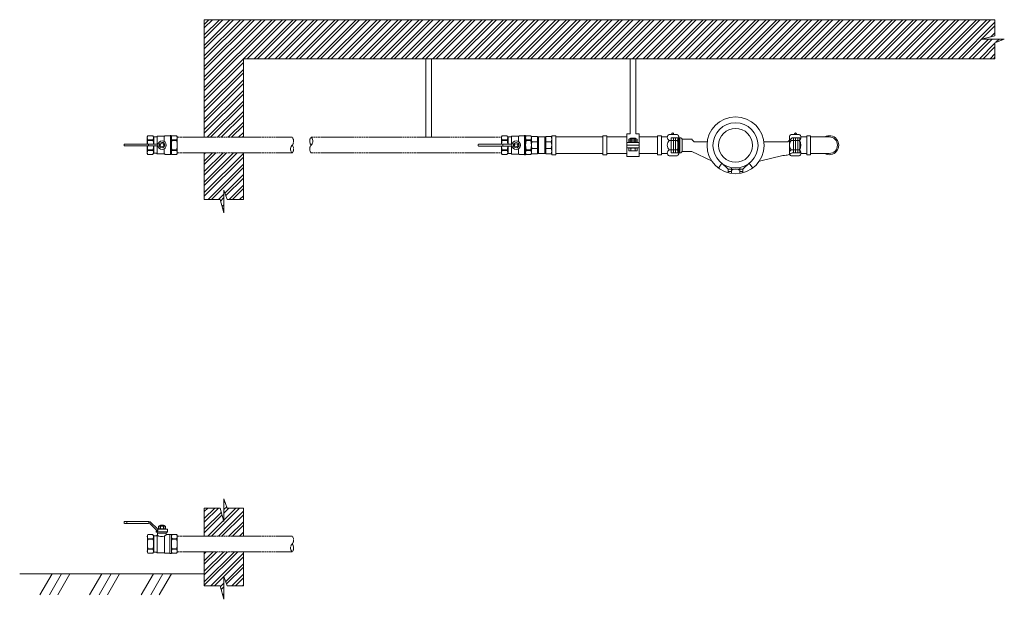
# Model space of a CAD drawing. Units: millimetres. Extents: x 2282678 to 2308042, y 84379 to 116631.
# Drawn here: x 2293138 to 2294399, y 109170 to 109912 of the extents above; entities that cross this region are included whole.
import ezdxf

# ---------------------------------------------------------------- set-up
doc = ezdxf.new("R2010")
doc.units = ezdxf.units.MM
doc.linetypes.add('ADTI_0', pattern=[2, 1, 1])
doc.linetypes.add('ADTI_2', pattern=[0.75, 0.5, -0.25])
doc.layers.get('0').update_dxf_attribs({"lineweight": 13})
doc.layers.add('KUM_projekt', color=5, linetype='Continuous', lineweight=13)
doc.layers.add('Meatala_stiprinajums_vai_balsts', color=7, linetype='Continuous', lineweight=13)

# ---------------------------------------------------------------- blocks, each defined once
blk = doc.blocks.new('Ū1_KUM_A')
at = {"layer": 'KUM_projekt'}
for p, q in [((2280448, 104603.8), (2280448, 104599)), ((2280452.2, 104597), (2280452.2, 104604.7)), ((2280462.7, 104604.7), (2280462.7, 104597)), ((2280466.9, 104603.8), (2280466.9, 104599)), ((2280440, 104591.6), (2280435.5, 104597.7)), ((2280448, 104599), (2280440, 104591.6)), ((2280448, 104602), (2280452.2, 104602)), ((2280448, 104599), (2280452.2, 104599)), ((2280453.8, 104599.9), (2280452.2, 104599.9)), ((2280452.2, 104599), (2280462.7, 104599)), ((2280453.8, 104599), (2280453.8, 104599.9)), ((2280461.1, 104599), (2280461.1, 104599.9)), ((2280461.1, 104599.9), (2280462.7, 104599.9)), ((2280466.9, 104602), (2280462.7, 104602)), ((2280466.9, 104599), (2280462.7, 104599)), ((2280466.9, 104599), (2280474.9, 104591.6)), ((2280474.9, 104591.6), (2280479.4, 104597.7)), ((2280397, 104581.5), (2280427, 104588.7)), ((2280513.7, 104576.4), (2280488.1, 104588.4)), ((2280513.7, 104576.4), (2280523.2, 104576.4)), ((2280513.7, 104576.4), (2280526, 104576.4)), ((2280384.8, 104559), (2280390.6, 104564)), ((2280510.6, 104564), (2280493.7, 104564)), ((2280513.7, 104560.5), (2280523.2, 104560.5)), ((2280513.7, 104560.5), (2280526, 104560.5))]:
    blk.add_line(p, q, dxfattribs=at)
at = {"layer": 'KUM_projekt', "linetype": 'ADTI_2'}
for p, q in [((2280375, 104578.1), (2280375, 104559)), ((2280384.8, 104578.1), (2280375, 104578.1)), ((2280377.8, 104578.1), (2280377.8, 104559)), ((2280380.6, 104578.1), (2280380.6, 104559)), ((2280383.4, 104578.1), (2280383.4, 104559)), ((2280526, 104576.4), (2280527.3, 104578)), ((2280527.3, 104578), (2280540, 104578)), ((2280528.8, 104578), (2280528.8, 104558.9)), ((2280531.6, 104578), (2280531.6, 104558.9)), ((2280534.4, 104578), (2280534.4, 104558.9)), ((2280537.2, 104578), (2280537.2, 104558.9)), ((2280540, 104558.9), (2280540, 104578)), ((2280526, 104576.4), (2280526, 104560.5)), ((2280384.8, 104559), (2280375, 104559)), ((2280526, 104560.5), (2280527.4, 104558.9)), ((2280527.4, 104558.9), (2280540, 104558.9))]:
    blk.add_line(p, q, dxfattribs=at)
at = {"layer": 'KUM_projekt', "ltscale": 10}
blk.add_line((2280390.6, 104564), (2280421.2, 104564), dxfattribs=at)
at = {"layer": 'KUM_projekt'}
blk.add_lwpolyline([(2280397, 104581.5), (2280394.6, 104581.4), (2280392.8, 104581.3), (2280391.4, 104581.2), (2280390.1, 104580.9), (2280389, 104580.5), (2280387.8, 104579.9), (2280386.5, 104579.1), (2280384.8, 104578.1)], dxfattribs=at)
for radius in [36.5, 28.9, 21.7]:
    blk.add_circle((2280457.5, 104568.6), radius, dxfattribs=at)
blk.add_arc((2280492.4, 104544.5), 26.6, 36.8456, 46.9906, dxfattribs=at)
blk = doc.blocks.new('Pieslēguzgrieznis ar blīvi MET DN15_projekt')
at = {"layer": 'KUM_projekt', "ltscale": 10}
for p, q in [((2280449.1, 104023), (2280441.6, 104023)), ((2280441.6, 104023), (2280441.6, 104001.7)), ((2280456.5, 104026.1), (2280455.4, 104026.1)), ((2280463.8, 104022.3), (2280463.8, 104002.4)), ((2280449.1, 104001.7), (2280441.6, 104001.7))]:
    blk.add_line(p, q, dxfattribs=at)
at = {"layer": 'KUM_projekt', "extrusion": (0, 1, 1.22465e-16)}
for p, q in [((2280451.4, 104026.1), (2280461.5, 104026.1)), ((2280451.4, 103998.6), (2280461.5, 103998.6))]:
    blk.add_line(p, q, dxfattribs=at)
at = {"layer": 'KUM_projekt', "extrusion": (0, -1, 1.22465e-16)}
for p, q in [((2280451.4, 104018.5), (2280461.5, 104018.5)), ((2280451.4, 104006.2), (2280461.5, 104006.2))]:
    blk.add_line(p, q, dxfattribs=at)
at = {"layer": 'KUM_projekt'}
for centre, radius, start, end in [((2280453.3, 104022.3), 4.23, 116.0622, 243.9378), ((2280456, 104026.9), 1.12, 312.9048, 227.0952), ((2280459.6, 104022.3), 4.23, 296.0622, 63.9378), ((2280458.2, 104012.3), 9.14, 137.7608, 222.2392), ((2280454.7, 104012.3), 9.14, 317.7608, 42.2392), ((2280453.3, 104002.4), 4.23, 116.0622, 243.9378), ((2280459.6, 104002.4), 4.23, 296.0622, 63.9378)]:
    blk.add_arc(centre, radius, start, end, dxfattribs=at)
blk = doc.blocks.new('Lodveida ventilis_Ū1_A')
at = {"layer": 'KUM_projekt', "ltscale": 10}
for p, q in [((2279241.1, 109675), (2279235.1, 109675)), ((2279242.7, 109664.2), (2279242.7, 109673.6)), ((2279242.7, 109673.6), (2279246, 109673.6)), ((2279247, 109664.2), (2279247, 109674.5)), ((2279247, 109674.5), (2279256.1, 109674.5)), ((2279256.1, 109674.5), (2279256.1, 109667.8)), ((2279257.3, 109675.1), (2279263.3, 109675.1)), ((2279263.9, 109675.4), (2279263.9, 109650.9)), ((2279263.9, 109675.4), (2279265, 109675.4)), ((2279265.2, 109675.3), (2279265.2, 109651)), ((2279265.2, 109673.9), (2279265.9, 109675)), ((2279265.2, 109673.8), (2279265.2, 109652.4)), ((2279271.9, 109675), (2279265.9, 109675)), ((2279241.6, 109669.9), (2279235.1, 109669.9)), ((2279235.1, 109669.2), (2279235.1, 109669.9)), ((2279241.6, 109669.2), (2279235.1, 109669.2)), ((2279241.6, 109669.9), (2279241.6, 109669.2)), ((2279242.7, 109652.6), (2279242.7, 109662)), ((2279247, 109651.8), (2279247, 109662)), ((2279271.9, 109669.9), (2279265.9, 109669.9)), ((2279265.9, 109669.2), (2279265.9, 109669.9)), ((2279271.9, 109669.2), (2279265.9, 109669.2)), ((2279271.9, 109669.9), (2279271.9, 109669.2)), ((2279241.6, 109657.1), (2279235.1, 109657.1)), ((2279235.1, 109657.1), (2279235.1, 109656.3)), ((2279241.6, 109656.3), (2279235.1, 109656.3)), ((2279241.1, 109651.2), (2279235.1, 109651.2)), ((2279241.6, 109657.1), (2279241.6, 109656.3)), ((2279242.7, 109652.6), (2279246, 109652.6)), ((2279256.1, 109651.8), (2279247, 109651.8)), ((2279256.1, 109658.5), (2279256.1, 109651.8)), ((2279257.3, 109651.2), (2279263.3, 109651.2)), ((2279263.9, 109650.9), (2279265, 109650.9)), ((2279265.2, 109652.4), (2279265.9, 109651.2)), ((2279271.9, 109657.1), (2279265.9, 109657.1)), ((2279265.9, 109657.1), (2279265.9, 109656.3)), ((2279271.9, 109656.3), (2279265.9, 109656.3)), ((2279271.9, 109651.2), (2279265.9, 109651.2)), ((2279271.9, 109657.1), (2279271.9, 109656.3))]:
    blk.add_line(p, q, dxfattribs=at)
at = {"layer": 'KUM_projekt'}
for p, q in [((2279204.6, 109663.9), (2279204.6, 109662.4)), ((2279236, 109664.2), (2279205.1, 109664.2)), ((2279235.7, 109662), (2279205.1, 109662)), ((2279210.7, 109664.2), (2279210.5, 109664.2)), ((2279235.8, 109662), (2279247.9, 109662)), ((2279247.9, 109664.2), (2279236, 109664.2)), ((2279236, 109662.3), (2279236, 109663.9))]:
    blk.add_line(p, q, dxfattribs=at)
at = {"layer": 'KUM_projekt', "ltscale": 10}
for points in [[(2279234.3, 109664.2), (2279234.3, 109673.9), (2279235.1, 109675)], [(2279271.9, 109651.2), (2279272.6, 109651.6), (2279272.6, 109674.6), (2279271.9, 109675)], [(2279235.1, 109651.2), (2279234.3, 109652.4), (2279234.3, 109662)]]:
    blk.add_lwpolyline(points, dxfattribs=at)
for points in [[(2279241.6, 109669.9, 0.344558), (2279241.6, 109674.8, 0.154701), (2279241.1, 109675)], [(2279241.6, 109656.3, -0.344558), (2279241.6, 109651.5, -0.154701), (2279241.1, 109651.2)]]:
    blk.add_lwpolyline(points, format="xyb", dxfattribs=at)
at = {"layer": 'KUM_projekt'}
for points in [[(2279205.1, 109664.2), (2279205, 109664.2), (2279204.8, 109664.2), (2279204.7, 109664.1), (2279204.6, 109664), (2279204.6, 109664), (2279204.6, 109663.9), (2279204.6, 109663.9)], [(2279204.6, 109662.4), (2279204.6, 109662.3), (2279204.6, 109662.2), (2279204.7, 109662.1), (2279204.7, 109662.1), (2279204.8, 109662), (2279204.9, 109662), (2279205.1, 109662)], [(2279235.5, 109662), (2279235.7, 109662), (2279235.8, 109662.1), (2279235.9, 109662.1), (2279236, 109662.3), (2279236, 109662.3), (2279236, 109662.3), (2279236, 109662.3)], [(2279236, 109663.9), (2279236, 109664), (2279236, 109664), (2279236, 109664.1), (2279235.9, 109664.2), (2279235.8, 109664.2), (2279235.7, 109664.2)]]:
    blk.add_lwpolyline(points, dxfattribs=at)
at = {"layer": 'KUM_projekt', "ltscale": 10}
blk.add_circle((2279253.2, 109663.1), 5.46, dxfattribs=at)
for centre, radius, start, end in [((2279239.1, 109672.5), 4.75, 147.3774, 212.6226), ((2279242.8, 109674.6), 0.985, 221.5078, 265.0478), ((2279246, 109674.7), 1.09, 273.7628, 345.7784), ((2279256.1, 109675.3), 0.832, 268.5252, 327.7716), ((2279257.3, 109674.6), 0.517, 85.0169, 148.1135), ((2279263.1, 109676.2), 1.15, 277.2439, 313.2349), ((2279265, 109675.3), 0.135, 2.1739, 84.1678), ((2279269.9, 109672.5), 4.75, 147.3774, 212.6226), ((2279265.5, 109673.8), 0.338, 169.9269, 178.0173), ((2279267.9, 109672.5), 4.75, 327.3774, 32.6226), ((2279259.1, 109663.1), 24.8, 165.8844, 177.4972), ((2279259.1, 109663.1), 24.8, 182.5452, 194.1156), ((2279220.1, 109663.1), 22.3, 2.7871, 15.7575), ((2279220.1, 109663.1), 22.3, 344.2425, 357.2129), ((2279290, 109663.1), 24.8, 165.8844, 194.1156), ((2279247.8, 109663.1), 24.8, 345.8844, 14.1156), ((2279239.1, 109653.8), 4.75, 147.3774, 212.6226), ((2279242.8, 109651.6), 0.985, 94.9522, 138.4922), ((2279246, 109651.5), 1.09, 14.2216, 86.2372), ((2279256.1, 109651), 0.832, 32.2284, 91.4748), ((2279257.3, 109651.7), 0.517, 211.8865, 274.9831), ((2279263.2, 109650.2), 1.01, 44.2474, 85.2733), ((2279265, 109651), 0.135, 275.8322, 357.8261), ((2279269.9, 109653.8), 4.75, 147.3774, 212.6226), ((2279265.5, 109652.4), 0.338, 181.9827, 190.0731), ((2279267.9, 109653.8), 4.75, 327.3774, 32.6226)]:
    blk.add_arc(centre, radius, start, end, dxfattribs=at)
at = {"layer": 'KUM_projekt', "ltscale": 10, "extrusion": (0, 0, -1)}
for major_axis, ratio in [((3.61, 0.11), 0.931263), ((2.52, 0.03), 0.737157)]:
    blk.add_ellipse((2279253.2, 109663.1), major_axis=major_axis, ratio=ratio, dxfattribs=at)
blk = doc.blocks.new('Trejgabals_Ū1_A')
at = {"layer": 'KUM_projekt', "ltscale": 10}
for p, q in [((2280482.4, 109096.2), (2280422, 109096.2)), ((2280482.4, 109074.9), (2280482.4, 109096.2)), ((2280482.4, 109074.9), (2280422, 109074.9))]:
    blk.add_line(p, q, dxfattribs=at)
for points in [[(2280417, 109073.4), (2280422, 109073.4), (2280422, 109097.7), (2280417, 109097.7)], [(2280487.5, 109073.4), (2280482.4, 109073.4), (2280482.4, 109097.7), (2280487.5, 109097.7)]]:
    blk.add_lwpolyline(points, close=True, dxfattribs=at)
blk = doc.blocks.new('Lodveida ventilis_Ū1')
at = {"layer": 'KUM_projekt', "ltscale": 10}
for p, q in [((2279237.3, 109749.2), (2279206.8, 109749.2)), ((2279209.8, 109746.8), (2279209.8, 109749.2)), ((2279206.4, 109747.2), (2279206.4, 109748.9)), ((2279209.8, 109746.8), (2279206.8, 109746.8)), ((2279237.3, 109746.8), (2279209.8, 109746.8)), ((2279247.5, 109736.1), (2279247.5, 109737.3)), ((2279247.5, 109737.3), (2279249.6, 109737.3)), ((2279249.5, 109739.6), (2279249.5, 109739.7)), ((2279250.5, 109739.6), (2279249.5, 109739.6)), ((2279249.7, 109737.4), (2279249.7, 109739.1)), ((2279250.5, 109739.4), (2279250, 109739.4)), ((2279250.5, 109739.4), (2279250.5, 109739.6)), ((2279250.5, 109739.4), (2279261.7, 109739.4)), ((2279259.5, 109739.7), (2279250.6, 109739.7)), ((2279252.7, 109740.1), (2279252.7, 109743.1)), ((2279253, 109740.1), (2279253, 109743.1)), ((2279257, 109740.1), (2279257, 109743.1)), ((2279257.4, 109740.1), (2279257.4, 109743.1)), ((2279259.6, 109739.4), (2279259.6, 109739.6)), ((2279261.9, 109736.1), (2279261.9, 109739.1)), ((2279242.9, 109732.4), (2279236.9, 109732.4)), ((2279243.4, 109727.2), (2279236.9, 109727.2)), ((2279236.9, 109726.5), (2279236.9, 109727.2)), ((2279243.4, 109726.5), (2279236.9, 109726.5)), ((2279243.4, 109726.5), (2279243.4, 109727.2)), ((2279244.6, 109731), (2279244.6, 109709.9)), ((2279244.6, 109731), (2279247.9, 109731)), ((2279261.9, 109736.1), (2279247.5, 109736.1)), ((2279248.9, 109731.6), (2279248.9, 109709.1)), ((2279260.2, 109734.3), (2279249.1, 109734.3)), ((2279249.1, 109732.5), (2279249.1, 109734.3)), ((2279258, 109709.1), (2279258, 109730.6)), ((2279260.8, 109732.4), (2279265.1, 109732.4)), ((2279265.1, 109732.4), (2279265.1, 109708.5)), ((2279265.8, 109732.7), (2279266.9, 109732.7)), ((2279267, 109708.3), (2279267, 109732.6)), ((2279267, 109731.2), (2279267.8, 109732.4)), ((2279267, 109709.7), (2279267, 109731.2)), ((2279273.7, 109732.4), (2279267.8, 109732.4)), ((2279273.7, 109727.2), (2279267.8, 109727.2)), ((2279267.8, 109726.5), (2279267.8, 109727.2)), ((2279273.7, 109726.5), (2279267.8, 109726.5)), ((2279273.7, 109726.5), (2279273.7, 109727.2)), ((2279243.4, 109714.4), (2279236.9, 109714.4)), ((2279236.9, 109714.4), (2279236.9, 109713.7)), ((2279243.4, 109713.7), (2279236.9, 109713.7)), ((2279243.4, 109713.7), (2279243.4, 109714.4)), ((2279273.7, 109714.4), (2279267.8, 109714.4)), ((2279267.8, 109714.4), (2279267.8, 109713.7)), ((2279273.7, 109713.7), (2279267.8, 109713.7)), ((2279273.7, 109713.7), (2279273.7, 109714.4)), ((2279242.9, 109708.5), (2279236.9, 109708.5)), ((2279244.6, 109709.9), (2279247.9, 109709.9)), ((2279248.9, 109709.1), (2279258, 109709.1)), ((2279259.2, 109708.5), (2279265.1, 109708.5)), ((2279265.8, 109708.2), (2279266.9, 109708.2)), ((2279267, 109709.7), (2279267.8, 109708.5)), ((2279273.7, 109708.5), (2279267.8, 109708.5))]:
    blk.add_line(p, q, dxfattribs=at)
at = {"layer": 'KUM_projekt'}
blk.add_line((2279249.2, 109739.8), (2279249.5, 109739.7), dxfattribs=at)
for points in [[(2279237.3, 109749.2), (2279237.5, 109749.2), (2279237.6, 109749.2), (2279237.8, 109749.1), (2279237.9, 109749), (2279237.9, 109749), (2279237.9, 109748.9), (2279237.9, 109748.9), (2279237.9, 109748.9), (2279237.9, 109747.1), (2279237.8, 109747), (2279237.8, 109746.9), (2279237.7, 109746.9), (2279237.7, 109746.8), (2279237.6, 109746.8), (2279237.3, 109746.8)], [(2279249.7, 109737.9), (2279249.5, 109737.9), (2279249.2, 109737.9), (2279249, 109737.9), (2279248.5, 109738), (2279248.1, 109738.2), (2279247.7, 109738.5), (2279247.5, 109738.7), (2279247.3, 109738.9), (2279247, 109739.1), (2279247, 109739.1), (2279239.8, 109746.3), (2279239.8, 109746.3), (2279239.7, 109746.5), (2279239.5, 109746.7), (2279239.3, 109746.9), (2279239.3, 109746.9), (2279239.2, 109747), (2279238.9, 109747.1), (2279238.6, 109747.1), (2279237.9, 109747.1)]]:
    blk.add_lwpolyline(points, dxfattribs=at)
at = {"layer": 'KUM_projekt', "ltscale": 10}
for points in [[(2279250.5, 109740.1), (2279250.5, 109743.1), (2279251.3, 109743.5), (2279258.7, 109743.5), (2279259.5, 109743.1), (2279259.5, 109740.1), (2279258.7, 109739.7), (2279251.3, 109739.7), (2279250.5, 109740.1)], [(2279252, 109743.5), (2279252.1, 109743.8), (2279252.3, 109744), (2279252.6, 109744.1), (2279253, 109744.2), (2279253.4, 109744.3), (2279253.9, 109744.3), (2279254.5, 109744.4), (2279255, 109744.4), (2279255.6, 109744.4), (2279256.1, 109744.3), (2279256.6, 109744.3), (2279257.1, 109744.2), (2279257.5, 109744.1), (2279257.8, 109744), (2279258, 109743.8), (2279258, 109743.5)], [(2279236.9, 109732.4), (2279236.2, 109731.2), (2279236.2, 109709.7), (2279236.9, 109708.5)], [(2279258, 109730.6), (2279258.2, 109730.7), (2279258.5, 109730.8), (2279258.8, 109731), (2279259.1, 109731.2), (2279259.4, 109731.5), (2279259.8, 109731.8), (2279260.3, 109732.1), (2279260.8, 109732.4)], [(2279273.7, 109732.4), (2279274.5, 109732), (2279274.5, 109709), (2279273.7, 109708.5)]]:
    blk.add_lwpolyline(points, dxfattribs=at)
for points in [[(2279250.5, 109743.1, -0.258968), (2279252.7, 109743.1), (2279253, 109743.1, -0.139111), (2279257, 109743.1), (2279257.4, 109743.1, -0.258876), (2279259.5, 109743.1)], [(2279250.5, 109740.1, 0.258968), (2279252.7, 109740.1), (2279253, 109740.1, 0.139111), (2279257, 109740.1), (2279257.4, 109740.1, 0.258876), (2279259.5, 109740.1)], [(2279243.4, 109727.2, 0.344558), (2279243.4, 109732.1, 0.154701), (2279242.9, 109732.4)], [(2279261.9, 109736.1, -0.081355), (2279261.9, 109735.8, -0.188194), (2279261.6, 109735.6)], [(2279243.4, 109713.7, -0.344558), (2279243.4, 109708.8, -0.154701), (2279242.9, 109708.5)]]:
    blk.add_lwpolyline(points, format="xyb", dxfattribs=at)
at = {"layer": 'KUM_projekt'}
for points in [[(2279248.8, 109740, 0), (2279248.6, 109740.1, 0), (2279248.4, 109740.3, 0), (2279248.2, 109740.5, 0), (2279248.2, 109740.5, 0), (2279241, 109747.7, 0), (2279241, 109747.7, 0), (2279240.8, 109747.9, 0), (2279240.6, 109748.2, 0), (2279240.3, 109748.4, 0), (2279240, 109748.6, 0), (2279239.5, 109748.8, 0), (2279239.1, 109748.9, 0), (2279238.7, 109748.9, 0), (2279238.3, 109748.9, 0), (2279237.9, 109748.9, 0)], [(2279248.8, 109740, 0), (2279248.9, 109739.9, 0), (2279249.1, 109739.8, 0), (2279249.2, 109739.8, 0)]]:
    blk.add_polyline3d(points, dxfattribs=at)
at = {"layer": 'KUM_projekt', "ltscale": 10}
for centre, radius, start, end in [((2279206.8, 109748.9), 0.382, 100.2031, 181.5876), ((2279206.8, 109747.2), 0.4, 180.5495, 257.6598), ((2279249.6, 109737.4), 0.0809, 288.9305, 1.615), ((2279250, 109739.1), 0.292, 96.8366, 182.353), ((2279250.6, 109739.6), 0.128, 117.0491, 182.4375), ((2279259.4, 109739.6), 0.128, 357.5625, 62.9509), ((2279261.6, 109739.1), 0.292, 357.647, 83.1634), ((2279240.9, 109729.8), 4.75, 147.3774, 212.6226), ((2279261, 109720.5), 24.8, 165.8844, 194.1156), ((2279222, 109720.5), 22.3, 344.2425, 15.7575), ((2279244.6, 109732), 0.985, 221.5078, 265.0478), ((2279248.1, 109736.1), 0.572, 178.7841, 243.3664), ((2279247.7, 109734.1), 1.48, 7.5095, 83.0524), ((2279247.7, 109732.3), 1.32, 276.5466, 329.5117), ((2279247.5, 109732.5), 1.67, 327.2738, 359.8216), ((2279254.3, 109739.4), 9.49, 234.7906, 292.4001), ((2279261.7, 109734.1), 1.46, 92.7357, 172.7431), ((2279262.9, 109734.1), 2.65, 175.7335, 219.2926), ((2279265, 109733.4), 1.01, 274.7267, 315.7526), ((2279266.9, 109732.6), 0.135, 2.1739, 84.1678), ((2279271.8, 109729.8), 4.75, 147.3774, 212.6226), ((2279267.3, 109731.1), 0.338, 169.9269, 178.0173), ((2279291.8, 109720.4), 24.8, 165.8844, 194.1156), ((2279269.7, 109729.8), 4.75, 327.3774, 32.6226), ((2279249.7, 109720.4), 24.8, 345.8844, 14.1156), ((2279240.9, 109711.1), 4.75, 147.3774, 212.6226), ((2279271.8, 109711.1), 4.75, 147.3774, 212.6226), ((2279269.7, 109711.1), 4.75, 327.3774, 32.6226), ((2279244.6, 109709), 0.985, 94.9522, 138.4922), ((2279247.8, 109708.8), 1.09, 14.2216, 86.2372), ((2279258, 109708.3), 0.832, 32.2284, 91.4748), ((2279259.1, 109709), 0.517, 211.8865, 274.9831), ((2279265, 109707.3), 1.15, 46.7651, 82.7561), ((2279266.9, 109708.3), 0.135, 275.8322, 357.8261), ((2279267.3, 109709.7), 0.338, 181.9827, 190.0731)]:
    blk.add_arc(centre, radius, start, end, dxfattribs=at)
blk = doc.blocks.new('*U463')
at = {"layer": 'KUM_projekt', "linetype": 'ByBlock'}
for p, q in [((0, 1.01), (0.08, 1.18)), ((0, -1.01), (0, 1.01)), ((0.82, 1.18), (0.08, 1.18)), ((0.82, 1.18), (0.82, -1.17)), ((0.82, 1.18), (0.94, 1.12)), ((1.81, 1.12), (0.94, 1.12)), ((0.94, -1.12), (0.94, 1.12)), ((1.93, 1.18), (1.81, 1.12)), ((1.81, -1.12), (1.81, 1.12)), ((2.67, 1.18), (1.93, 1.18)), ((1.93, 1.18), (1.93, -1.17)), ((2.75, 1.01), (2.67, 1.18)), ((2.75, -1.01), (2.75, 1.01)), ((0, -1.01), (0.08, -1.17)), ((0.82, -1.17), (0.08, -1.17)), ((0.09, -0.44), (0.82, -0.44)), ((0.82, -1.17), (0.94, -1.12)), ((1.81, -1.12), (0.94, -1.12)), ((1.93, -1.17), (1.81, -1.12)), ((2.66, -0.44), (1.93, -0.44)), ((2.67, -1.17), (1.93, -1.17)), ((2.75, -1.01), (2.67, -1.17))]:
    blk.add_line(p, q, dxfattribs=at)
for points in [[(0.82, 0.45), (0.09, 0.45)], [(1.93, 0.45), (2.66, 0.45)]]:
    blk.add_lwpolyline(points, dxfattribs=at)
for centre, radius, start, end in [((0.8, 0.82), 0.8, 153.422, 207.6614), ((1.13, 0), 1.13, 156.8047, 203.1953), ((1.95, 0.82), 0.8, 332.3386, 26.578), ((1.62, 0), 1.13, 336.8047, 23.1953), ((0.8, -0.82), 0.8, 152.3386, 206.578), ((1.95, -0.82), 0.8, 333.422, 27.6614)]:
    blk.add_arc(centre, radius, start, end, dxfattribs=at)

msp = doc.modelspace()

# ---------------------------------------------------------------- hatches: boundary and pattern name
at = {"lineweight": 0, "true_color": 0xc7c8ca}
h = msp.add_hatch(dxfattribs=at)
h.set_pattern_fill('ANSI32', color=9)
h.paths.add_polyline_path([(2294387.5, 109882.6), (2294399.4, 109887), (2294370.1, 109887), (2294387.5, 109891.5), (2294387.5, 109912), (2293618.9, 109912), (2293374.5, 109912), (2293374.5, 109761.4), (2293424.5, 109761.4), (2293424.5, 109862), (2293618.9, 109862), (2294387.5, 109862)])
h.paths.add_polyline_path([(2293424.5, 109741.4), (2293374.5, 109741.4), (2293374.5, 109681.9), (2293395, 109681.9), (2293399.5, 109664.5), (2293399.5, 109693.8), (2293403.9, 109681.9), (2293424.5, 109681.9)])
h = msp.add_hatch(dxfattribs=at)
h.set_pattern_fill('ANSI32', color=9)
h.paths.add_polyline_path([(2293424.5, 109286.5), (2293403.9, 109286.5), (2293399.5, 109298.4), (2293399.5, 109269.1), (2293395, 109286.5), (2293374.5, 109286.5), (2293374.5, 109250.6), (2293424.5, 109250.6)])
h.paths.add_polyline_path([(2293424.5, 109230.6), (2293374.5, 109230.6), (2293374.5, 109187.1), (2293395, 109187.1), (2293399.5, 109169.7), (2293399.5, 109199), (2293403.9, 109187.1), (2293424.5, 109187.1)])

# ---------------------------------------------------------------- linework, layer by layer
at = {"linetype": 'ADTI_0', "ltscale": 10}
for p, q in [((2293374.5, 109202.1), (2293138, 109202.1)), ((2293179.4, 109202.1), (2293163.9, 109175.2)), ((2293191.5, 109202.1), (2293176, 109175.2)), ((2293202.4, 109202.1), (2293186.9, 109175.2)), ((2293243.1, 109202.1), (2293227.6, 109175.2)), ((2293255.2, 109202.1), (2293239.6, 109175.2)), ((2293266, 109202.1), (2293250.5, 109175.2)), ((2293309.3, 109202.1), (2293293.8, 109175.2)), ((2293321.4, 109202.1), (2293305.9, 109175.2)), ((2293332.3, 109202.1), (2293316.8, 109175.2))]:
    msp.add_line(p, q, dxfattribs=at)
at = {"flags": 128}
for points in [[(2293374.5, 109912), (2293374.5, 109761.4)], [(2293374.5, 109912), (2293618.9, 109912), (2294387.5, 109912)], [(2293424.5, 109862), (2293618.9, 109862), (2294387.5, 109862)], [(2293424.5, 109761.4), (2293424.5, 109862)], [(2293374.5, 109741.4), (2293374.5, 109681.9)], [(2293424.5, 109681.9), (2293424.5, 109741.4)], [(2293374.5, 109286.5), (2293374.5, 109250.6)], [(2293424.5, 109250.6), (2293424.5, 109286.5)], [(2293374.5, 109230.6), (2293374.5, 109187.1)], [(2293424.5, 109187.1), (2293424.5, 109230.6)]]:
    msp.add_lwpolyline(points, dxfattribs=at)
for points in [[(2294387.5, 109912), (2294387.5, 109891.5), (2294370.1, 109887), (2294399.4, 109887), (2294387.5, 109882.6), (2294387.5, 109862)], [(2293374.5, 109681.9), (2293395, 109681.9), (2293399.5, 109664.5), (2293399.5, 109693.8), (2293403.9, 109681.9), (2293424.5, 109681.9)], [(2293374.5, 109286.5), (2293395, 109286.5), (2293399.5, 109269.1), (2293399.5, 109298.4), (2293403.9, 109286.5), (2293424.5, 109286.5)], [(2293374.5, 109187.1), (2293395, 109187.1), (2293399.5, 109169.7), (2293399.5, 109199), (2293403.9, 109187.1), (2293424.5, 109187.1)]]:
    msp.add_lwpolyline(points)
at = {"layer": 'KUM_projekt', "ltscale": 10}
for p, q in [((2294175.1, 109762), (2294151.3, 109762)), ((2294175.1, 109740.7), (2294151.3, 109740.7))]:
    msp.add_line(p, q, dxfattribs=at)
at = {"layer": 'KUM_projekt', "linetype": 'ADTI_2', "ltscale": 2}
for p, q in [((2293486.9, 109761.4), (2293339.7, 109761.4)), ((2293755.2, 109761.4), (2293511.5, 109761.4)), ((2293486.9, 109741.4), (2293339.7, 109741.4)), ((2293755.2, 109741.4), (2293511.5, 109741.4)), ((2293486.9, 109250.6), (2293339.6, 109250.6)), ((2293486.9, 109230.6), (2293339.6, 109230.6))]:
    msp.add_line(p, q, dxfattribs=at)
at = {"layer": 'KUM_projekt'}
for points in [[(2293915.7, 109762), (2293890.2, 109762)], [(2293931.7, 109740.7), (2293955.1, 109740.7), (2293955.1, 109762), (2293931.7, 109762)], [(2293890.2, 109740.7), (2293915.7, 109740.7)]]:
    msp.add_lwpolyline(points, dxfattribs=at)
at = {"layer": 'KUM_projekt', "ltscale": 10}
for points in [[(2293960.2, 109763.5), (2293955.1, 109763.5), (2293955.1, 109739.1), (2293960.2, 109739.1)], [(2294151.3, 109763.5), (2294146.3, 109763.5), (2294146.3, 109739.1), (2294151.3, 109739.1)]]:
    msp.add_lwpolyline(points, close=True, dxfattribs=at)
for radius, start, end in [(12.2, 241.067, 118.933), (10.6, 270, 90)]:
    msp.add_arc((2294175.1, 109751.3), radius, start, end, dxfattribs=at)
at = {"layer": 'KUM_projekt', "linetype": 'ADTI_2', "ltscale": 2}
for centre, start, end in [((2293492.3, 109746.4), 136.776, 223.224), ((2293481.6, 109756.4), 316.776, 43.224), ((2293481.6, 109746.4), 316.756, 43.244), ((2293516.8, 109756.4), 136.756, 223.244), ((2293516.8, 109746.4), 136.776, 223.224), ((2293506.2, 109756.4), 316.776, 43.224), ((2293481.6, 109245.6), 316.776, 43.224), ((2293492.3, 109235.6), 136.776, 223.224), ((2293481.6, 109235.6), 316.756, 43.244)]:
    msp.add_arc(centre, 7.3, start, end, dxfattribs=at)
at = {"layer": 'Meatala_stiprinajums_vai_balsts', "color": 0, "lineweight": 13}
for p, q in [((2293658.3, 109761.4), (2293658.3, 109862)), ((2293665.5, 109862), (2293665.5, 109761.4)), ((2293920.1, 109765.9), (2293920.1, 109862)), ((2293927.3, 109862), (2293927.3, 109765.9)), ((2293915.7, 109765.9), (2293915.7, 109736.7)), ((2293931.7, 109765.9), (2293931.7, 109736.7)), ((2293931.7, 109754.8), (2293915.7, 109754.8)), ((2293931.7, 109751.3), (2293915.7, 109751.3)), ((2293918.5, 109755.3), (2293918.5, 109758.9)), ((2293919.5, 109754.8), (2293927.9, 109754.8)), ((2293920.9, 109758.9), (2293920.9, 109755.3)), ((2293921.3, 109758.9), (2293921.3, 109755.3)), ((2293926.1, 109758.9), (2293926.1, 109755.3)), ((2293926.5, 109758.9), (2293926.5, 109755.3)), ((2293928.9, 109758.9), (2293928.9, 109755.3)), ((2293928.9, 109758.9), (2293928.9, 109755.3)), ((2293931.7, 109747.8), (2293915.7, 109747.8)), ((2293918.5, 109743.9), (2293918.5, 109747.8)), ((2293918.5, 109743.9), (2293928.9, 109743.9)), ((2293920.9, 109747.5), (2293920.9, 109743.9)), ((2293926.5, 109747.5), (2293926.5, 109743.9)), ((2293928.9, 109747.5), (2293928.9, 109743.9))]:
    msp.add_line(p, q, dxfattribs=at)
at = {"layer": 'Meatala_stiprinajums_vai_balsts'}
msp.add_line((2293928.9, 109757), (2293918.5, 109757), dxfattribs=at)
at = {"layer": 'Meatala_stiprinajums_vai_balsts', "color": 0, "lineweight": 13}
for points in [[(2293915.7, 109765.9), (2293920.1, 109765.9)], [(2293927.3, 109765.9), (2293931.7, 109765.9)], [(2293931.7, 109736.7), (2293915.7, 109736.7)]]:
    msp.add_lwpolyline(points, dxfattribs=at)
for points in [[(2293920.2, 109759.4, 0), (2293919.6, 109759.5, 0), (2293919.4, 109759.4, 0), (2293918.9, 109759.1, 0), (2293918.5, 109758.9, 0)], [(2293918.5, 109758.9, 0), (2293918.8, 109759, 0), (2293919.1, 109759.2, 0), (2293919.4, 109759.2, 0), (2293919.7, 109759.2, 0), (2293920, 109759.2, 0), (2293920, 109759.2, 0), (2293920.3, 109759.1, 0), (2293920.5, 109759.1, 0), (2293920.6, 109759, 0), (2293920.9, 109758.9, 0), (2293921.3, 109758.9, 0), (2293921.9, 109759, 0), (2293922.5, 109759.1, 0), (2293923.1, 109759.2, 0), (2293923.2, 109759.2, 0), (2293923.7, 109759.2, 0), (2293924.2, 109759.2, 0), (2293924.3, 109759.2, 0), (2293924.9, 109759.1, 0), (2293925.4, 109759.1, 0), (2293925.5, 109759, 0), (2293926.1, 109758.9, 0), (2293926.5, 109758.9, 0), (2293926.8, 109759, 0), (2293927.1, 109759.2, 0), (2293927.4, 109759.2, 0), (2293927.7, 109759.2, 0), (2293928, 109759.2, 0), (2293928, 109759.2, 0), (2293928.3, 109759.1, 0), (2293928.5, 109759.1, 0), (2293928.6, 109759, 0), (2293928.9, 109758.9, 0), (2293928.9, 109758.9, 0)], [(2293919.5, 109754.8, 0), (2293919.3, 109754.8, 0), (2293919.1, 109755, 0), (2293918.9, 109755.1, 0), (2293918.5, 109755.3, 0)], [(2293918.5, 109755.3, 0), (2293918.5, 109755.3, 0), (2293918.8, 109755.2, 0), (2293918.9, 109755.2, 0), (2293919.1, 109755.1, 0), (2293919.4, 109755, 0), (2293919.4, 109755, 0), (2293919.7, 109755, 0), (2293920, 109755, 0), (2293920.3, 109755.1, 0), (2293920.6, 109755.2, 0), (2293920.9, 109755.3, 0), (2293921.3, 109755.3, 0), (2293921.8, 109755.2, 0), (2293922, 109755.2, 0), (2293922.5, 109755.1, 0), (2293923.1, 109755, 0), (2293923.2, 109755, 0), (2293923.7, 109755, 0), (2293924.2, 109755, 0), (2293924.3, 109755, 0), (2293924.9, 109755.1, 0), (2293925.4, 109755.2, 0), (2293926.1, 109755.3, 0), (2293926.5, 109755.3, 0), (2293926.8, 109755.2, 0), (2293926.8, 109755.2, 0), (2293927.1, 109755.1, 0), (2293927.4, 109755, 0), (2293927.4, 109755, 0), (2293927.7, 109755, 0), (2293928, 109755, 0), (2293928.3, 109755.1, 0), (2293928.6, 109755.2, 0), (2293928.9, 109755.3, 0)], [(2293920.1, 109759.4, 0), (2293920.1, 109759.6, 0), (2293920.2, 109759.7, 0), (2293920.3, 109759.8, 0), (2293920.5, 109760, 0), (2293920.6, 109760.1, 0), (2293921, 109760.2, 0), (2293921.6, 109760.3, 0)], [(2293928.5, 109759.1, 0), (2293928.3, 109759.2, 0), (2293928.1, 109759.4, 0), (2293927.9, 109759.4, 0), (2293927.8, 109759.4, 0), (2293920.2, 109759.4, 0)], [(2293927.3, 109759.4, 0), (2293927.3, 109759.5, 0), (2293927.2, 109759.6, 0), (2293927.2, 109759.7, 0), (2293927, 109759.9, 0), (2293926.6, 109760.1, 0), (2293926.3, 109760.1, 0), (2293926, 109760.2, 0), (2293926, 109760.2, 0), (2293925.3, 109760.4, 0), (2293924.1, 109760.5, 0), (2293922.8, 109760.5, 0), (2293921.6, 109760.3, 0), (2293920.5, 109760, 0)], [(2293927.9, 109754.8, 0), (2293928.1, 109754.8, 0), (2293928.3, 109755, 0), (2293928.5, 109755.1, 0), (2293928.9, 109755.3, 0)], [(2293918.5, 109747.5, 0), (2293918.8, 109747.6, 0), (2293919.1, 109747.7, 0), (2293919.4, 109747.8, 0), (2293919.7, 109747.8, 0), (2293920, 109747.8, 0), (2293920, 109747.8, 0), (2293920.3, 109747.7, 0), (2293920.5, 109747.6, 0), (2293920.6, 109747.6, 0), (2293920.9, 109747.5, 0), (2293921.3, 109747.5, 0), (2293921.9, 109747.6, 0), (2293922.5, 109747.7, 0), (2293923.1, 109747.8, 0), (2293923.2, 109747.8, 0), (2293923.7, 109747.8, 0), (2293924.2, 109747.8, 0), (2293924.3, 109747.8, 0), (2293924.9, 109747.7, 0), (2293925.4, 109747.6, 0), (2293925.6, 109747.6, 0), (2293926.1, 109747.5, 0), (2293926.5, 109747.5, 0), (2293926.8, 109747.6, 0), (2293927.1, 109747.7, 0), (2293927.4, 109747.8, 0), (2293927.7, 109747.8, 0), (2293928, 109747.8, 0), (2293928, 109747.8, 0), (2293928.3, 109747.7, 0), (2293928.5, 109747.6, 0), (2293928.6, 109747.6, 0), (2293928.9, 109747.5, 0)]]:
    msp.add_polyline3d(points, dxfattribs=at)

# ---------------------------------------------------------------- block references
at = {"layer": 'KUM_projekt', "linetype": 'ADTI_0', "rotation": 180}
msp.add_blockref('Ū1_KUM_A', (4574512.6, 214319.7), dxfattribs=at)
at = {"layer": 'KUM_projekt', "linetype": 'ADTI_0'}
for name, p in [('Lodveida ventilis_Ū1_A', (14067.1, 88.3)), ('Lodveida ventilis_Ū1_A', (14520.9, 88.2)), ('Trejgabals_Ū1_A', (13402.8, 665.7)), ('Pieslēguzgrieznis ar blīvi MET DN15_projekt', (13518.6, 5739)), ('Lodveida ventilis_Ū1', (14065.3, -479.9))]:
    msp.add_blockref(name, p, dxfattribs=at)
at = {"layer": 'KUM_projekt', "linetype": 'ByBlock', "xscale": 9.521680822530174, "yscale": 9.521680822530174, "zscale": 9.521680822530174, "rotation": 180}
msp.add_blockref('*U463', (2293819.7, 109751.3), dxfattribs=at)
at = {"layer": 'KUM_projekt', "linetype": 'ADTI_0', "xscale": -1}
msp.add_blockref('Pieslēguzgrieznis ar blīvi MET DN15_projekt', (4574587.9, 5739), dxfattribs=at)

doc.saveas('drawing.dxf')
